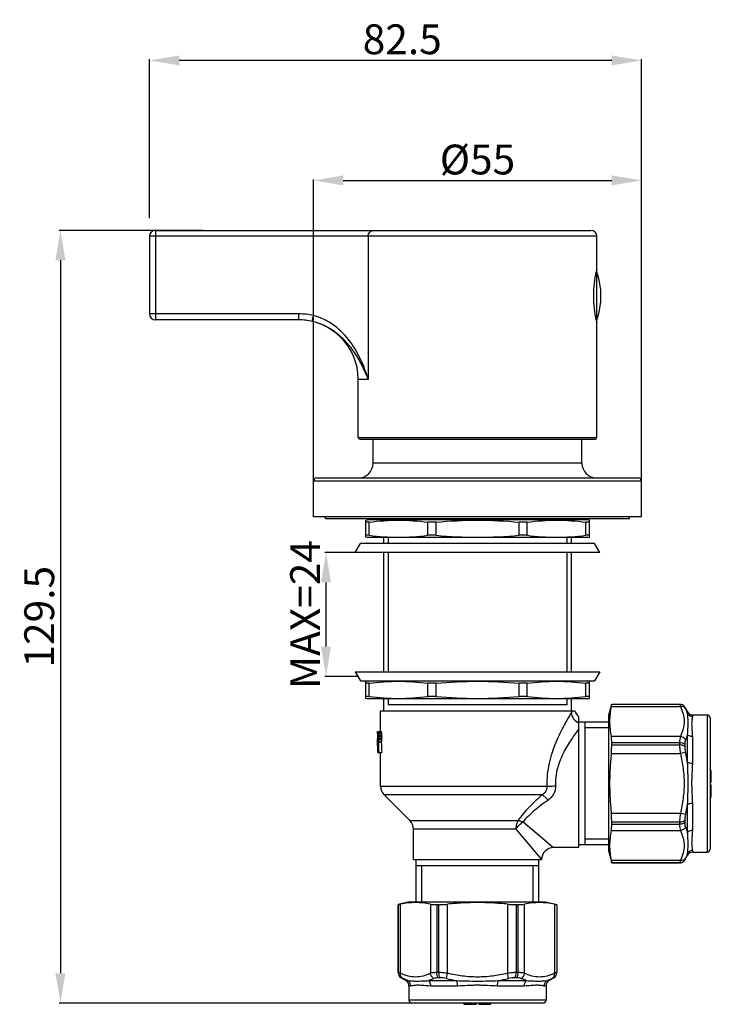
# Model space of a CAD drawing. Extents: x 2594 to 2928, y 476 to 641.
# Drawn here: x 2594 to 2710, y 476 to 641 of the extents above; entities that cross this region are included whole.
import ezdxf

# ---------------------------------------------------------------- set-up
doc = ezdxf.new("R2010")
doc.units = 0
doc.header["$LTSCALE"] = 65.34
doc.header["$PDMODE"] = 3
doc.header["$PDSIZE"] = 8
doc.layers.get('0').update_dxf_attribs({"linetype": 'CONTINUOUS'})
doc.layers.get('Defpoints').update_dxf_attribs({"linetype": 'CONTINUOUS'})
for name, color, linetype in [('02___PRT_ALL_AXES', 7, 'CONTINUOUS'), ('03___PRT_ALL_CURVES', 7, 'CONTINUOUS'), ('AXIS', 7, 'CONTINUOUS')]:
    doc.layers.add(name, color=color, linetype=linetype)
doc.dimstyles.new('UserStyle1', dxfattribs={"dimtxt": 5, "dimasz": 5, "dimexe": 0.18, "dimexo": 0.0625, "dimgap": 1, "dimtad": 1, "dimdsep": 46, "dimtxsty": 'Standard', "dimcen": 0, "dimdle": 6, "dimadec": 0, "dimazin": 0, "dimtfac": 1, "dimtofl": 0, "dimtmove": 0, "dimatfit": 3, "dimfxl": 1, "dimtolj": 1, "dimtzin": 0, "dimarcsym": 0})

# ---------------------------------------------------------------- blocks, each defined once
blk = doc.blocks.new('*D1')
at = {"color": 0, "lineweight": -2, "transparency": 16777216}
for p, q in [((2615.41, 607.64), (2615.41, 634.24)), ((2692.91, 634.06), (2620.41, 634.06)), ((2697.91, 566.64), (2697.91, 634.24))]:
    blk.add_line(p, q, dxfattribs=at)
at = {"color": 0, "transparency": 16777216}
for points in [[(2620.41, 634.89), (2620.41, 633.23), (2615.41, 634.06)], [(2692.91, 634.89), (2692.91, 633.23), (2697.91, 634.06)]]:
    blk.add_solid(points, dxfattribs=at)
at = {"layer": 'Defpoints', "color": 0, "transparency": 16777216}
for p in [(2615.41, 634.06), (2615.41, 607.58), (2697.91, 566.58)]:
    blk.add_point(p, dxfattribs=at)
at = {"color": 0, "transparency": 16777216, "insert": (2657.79, 637.6), "char_height": 5, "attachment_point": 5}
blk.add_mtext('\\A1;82.5', dxfattribs=at)
blk = doc.blocks.new('*D192')
at = {"color": 0, "lineweight": -2, "transparency": 16777216}
for p, q in [((2624.39, 605.58), (2600.3, 605.58)), ((2600.48, 600.58), (2600.48, 481.08)), ((2660.21, 476.08), (2600.3, 476.08))]:
    blk.add_line(p, q, dxfattribs=at)
at = {"color": 0, "transparency": 16777216}
for points in [[(2599.64, 600.58), (2601.31, 600.58), (2600.48, 605.58)], [(2599.64, 481.08), (2601.31, 481.08), (2600.48, 476.08)]]:
    blk.add_solid(points, dxfattribs=at)
at = {"layer": 'Defpoints', "color": 0, "transparency": 16777216}
for p in [(2624.45, 605.58), (2600.48, 476.08), (2660.27, 476.08)]:
    blk.add_point(p, dxfattribs=at)
at = {"color": 0, "transparency": 16777216, "insert": (2596.93, 540.83), "char_height": 5, "attachment_point": 5, "rotation": 90}
blk.add_mtext('\\A1;129.5', dxfattribs=at)
blk = doc.blocks.new('*D193')
at = {"color": 0, "lineweight": -2, "transparency": 16777216}
for p, q in [((2649.85, 551.58), (2644.83, 551.58)), ((2645.01, 546.58), (2645.01, 535.83)), ((2650.29, 530.83), (2644.83, 530.83))]:
    blk.add_line(p, q, dxfattribs=at)
at = {"color": 0, "transparency": 16777216}
for points in [[(2644.18, 546.58), (2645.84, 546.58), (2645.01, 551.58)], [(2644.18, 535.83), (2645.84, 535.83), (2645.01, 530.83)]]:
    blk.add_solid(points, dxfattribs=at)
at = {"layer": 'Defpoints', "color": 0, "transparency": 16777216}
for p in [(2649.91, 551.58), (2645.01, 530.83), (2650.35, 530.83)]:
    blk.add_point(p, dxfattribs=at)
at = {"color": 0, "transparency": 16777216, "insert": (2641.51, 541.2), "char_height": 5, "attachment_point": 5, "rotation": 90}
blk.add_mtext('\\A1;MAX=24', dxfattribs=at)
blk = doc.blocks.new('*D194')
at = {"color": 0, "lineweight": -2, "transparency": 16777216}
for p, q in [((2642.91, 560.64), (2642.91, 614.13)), ((2647.91, 613.95), (2692.91, 613.95)), ((2697.91, 560.64), (2697.91, 614.13))]:
    blk.add_line(p, q, dxfattribs=at)
at = {"color": 0, "transparency": 16777216}
for points in [[(2647.91, 614.79), (2647.91, 613.12), (2642.91, 613.95)], [(2692.91, 614.79), (2692.91, 613.12), (2697.91, 613.95)]]:
    blk.add_solid(points, dxfattribs=at)
at = {"layer": 'Defpoints', "color": 0, "transparency": 16777216}
for p in [(2697.91, 613.95), (2642.91, 560.58), (2697.91, 560.58)]:
    blk.add_point(p, dxfattribs=at)
at = {"color": 0, "transparency": 16777216, "insert": (2670.41, 617.45), "char_height": 5, "attachment_point": 5}
blk.add_mtext('\\A1;{\\fSimSun|b0|i0|c134|p2;%%C55}', dxfattribs=at)

msp = doc.modelspace()

# ---------------------------------------------------------------- linework, layer by layer
at = {"color": 9, "linetype": 'Continuous'}
for p, q in [((2616.415, 605.58), (2616.415, 590.58)), ((2642.919, 591.295), (2642.919, 605.58)), ((2690.415, 604.58), (2615.415, 604.58)), ((2652.085, 604.58), (2652.085, 580.58)), ((2690.343, 598.749), (2690.343, 590.41)), ((2640.432, 591.58), (2615.415, 591.58)), ((2640.432, 590.58), (2640.432, 591.58)), ((2642.694, 590.321), (2642.919, 591.295)), ((2652.085, 580.579), (2650.415, 580.58)), ((2650.415, 570.88), (2690.415, 570.88)), ((2687.915, 566.58), (2652.915, 566.58)), ((2642.915, 563.58), (2697.915, 563.58)), ((2692.835, 525.776), (2704.421, 525.776)), ((2692.915, 526.178), (2704.298, 526.178)), ((2704.298, 526.178), (2704.298, 526.18)), ((2705.164, 525.678), (2705.164, 525.68)), ((2705.626, 524.88), (2705.626, 524.57)), ((2706.492, 524.083), (2706.492, 524.38)), ((2708.915, 524.38), (2708.915, 501.38)), ((2704.421, 520.767), (2692.835, 520.767)), ((2705.626, 516.379), (2705.626, 521.07)), ((2706.492, 516.234), (2706.492, 520.729)), ((2704.298, 519.71), (2692.915, 519.71)), ((2692.915, 519.347), (2704.298, 519.347)), ((2704.298, 519.71), (2704.298, 519.347)), ((2705.164, 519.453), (2705.164, 519.104)), ((2692.835, 517.889), (2704.421, 517.888)), ((2705.287, 518.096), (2704.421, 517.889)), ((2682.049, 512.408), (2654.165, 512.408)), ((2681.267, 510.994), (2654.751, 510.994)), ((2705.626, 504.689), (2705.626, 509.38)), ((2706.492, 505.03), (2706.492, 509.525)), ((2659.079, 506.665), (2677.197, 506.665)), ((2704.421, 507.871), (2692.835, 507.871)), ((2705.287, 507.663), (2704.421, 507.871)), ((2705.164, 506.655), (2705.164, 506.306)), ((2676.847, 505.251), (2659.665, 505.251)), ((2676.847, 505.251), (2681.165, 500.13)), ((2678.043, 506.448), (2683.165, 502.13)), ((2692.835, 504.992), (2704.421, 504.992)), ((2704.298, 506.412), (2692.915, 506.412)), ((2692.915, 506.049), (2704.298, 506.049)), ((2704.298, 506.412), (2704.298, 506.049)), ((2706.492, 501.38), (2706.492, 501.676)), ((2704.421, 499.983), (2692.835, 499.983)), ((2705.164, 500.08), (2705.164, 500.081)), ((2705.626, 501.189), (2705.626, 500.88)), ((2704.298, 499.581), (2692.915, 499.581)), ((2704.298, 499.58), (2704.298, 499.581)), ((2657.117, 481.196), (2657.117, 492.58)), ((2657.518, 481.073), (2657.518, 492.659)), ((2662.527, 492.659), (2662.527, 481.073)), ((2663.584, 492.58), (2663.584, 481.196)), ((2663.947, 481.196), (2663.947, 492.58)), ((2665.406, 481.073), (2665.406, 492.659)), ((2675.424, 492.659), (2675.424, 481.073)), ((2676.883, 492.58), (2676.883, 481.196)), ((2677.245, 481.196), (2677.245, 492.58)), ((2678.303, 481.073), (2678.303, 492.659)), ((2683.312, 492.659), (2683.312, 481.073)), ((2683.713, 492.58), (2683.713, 481.196)), ((2657.115, 481.196), (2657.117, 481.196)), ((2657.615, 480.33), (2657.616, 480.33)), ((2663.947, 481.196), (2663.584, 481.196)), ((2664.19, 480.33), (2663.841, 480.33)), ((2665.199, 480.207), (2665.406, 481.073)), ((2675.631, 480.207), (2675.424, 481.073)), ((2676.989, 480.33), (2676.64, 480.33)), ((2677.245, 481.196), (2676.883, 481.196)), ((2683.213, 480.33), (2683.215, 480.33)), ((2683.713, 481.196), (2683.715, 481.196)), ((2658.724, 479.868), (2658.415, 479.868)), ((2658.915, 479.002), (2659.212, 479.002)), ((2662.224, 479.868), (2666.915, 479.868)), ((2662.566, 479.002), (2667.061, 479.002)), ((2673.769, 479.002), (2678.264, 479.002)), ((2673.915, 479.868), (2678.605, 479.868)), ((2681.618, 479.002), (2681.915, 479.002)), ((2682.415, 479.868), (2682.105, 479.868)), ((2681.915, 476.58), (2658.915, 476.58))]:
    msp.add_line(p, q, dxfattribs=at)
at = {"color": 7, "linetype": 'Continuous'}
for p, q in [((2616.415, 605.58), (2689.415, 605.58)), ((2615.415, 604.58), (2615.415, 591.58)), ((2690.415, 599.08), (2690.415, 604.58)), ((2640.431, 590.58), (2616.415, 590.58)), ((2690.415, 570.88), (2690.415, 590.08)), ((2650.415, 570.88), (2650.415, 580.58)), ((2650.715, 570.58), (2690.115, 570.58)), ((2652.915, 566.58), (2652.915, 570.58)), ((2687.915, 566.58), (2687.915, 570.58)), ((2642.915, 557.58), (2642.915, 563.58)), ((2643.415, 564.08), (2697.415, 564.08)), ((2697.915, 557.58), (2697.915, 563.58)), ((2651.665, 557.015), (2651.908, 557.08)), ((2651.665, 554.145), (2651.665, 557.015)), ((2652.235, 556.68), (2651.665, 556.68)), ((2652.235, 554.48), (2652.235, 556.68)), ((2654.665, 557.28), (2654.665, 557.08)), ((2662.078, 554.48), (2662.078, 556.68)), ((2663.455, 556.68), (2662.078, 556.68)), ((2663.455, 554.48), (2663.455, 556.68)), ((2677.375, 554.48), (2677.375, 556.68)), ((2678.752, 556.68), (2677.375, 556.68)), ((2678.752, 554.48), (2678.752, 556.68)), ((2686.165, 557.08), (2686.165, 557.28)), ((2688.594, 554.48), (2688.594, 556.68)), ((2689.165, 556.68), (2688.594, 556.68)), ((2689.165, 557.015), (2688.922, 557.08)), ((2689.165, 554.145), (2689.165, 557.015)), ((2652.235, 554.48), (2651.665, 554.48)), ((2663.455, 554.48), (2662.078, 554.48)), ((2678.752, 554.48), (2677.375, 554.48)), ((2689.165, 554.48), (2688.594, 554.48)), ((2651.908, 554.08), (2651.665, 554.145)), ((2654.665, 554.08), (2654.665, 553.08)), ((2686.165, 553.08), (2686.165, 554.08)), ((2688.922, 554.08), (2689.165, 554.145)), ((2654.665, 551.58), (2654.665, 531.58)), ((2686.165, 531.58), (2686.165, 551.58)), ((2651.665, 530.015), (2651.908, 530.08)), ((2651.665, 527.145), (2651.665, 530.015)), ((2652.235, 529.68), (2651.665, 529.68)), ((2652.235, 527.48), (2652.235, 529.68)), ((2662.078, 527.48), (2662.078, 529.68)), ((2663.455, 529.68), (2662.078, 529.68)), ((2663.455, 527.48), (2663.455, 529.68)), ((2677.375, 527.48), (2677.375, 529.68)), ((2678.752, 529.68), (2677.375, 529.68)), ((2678.752, 527.48), (2678.752, 529.68)), ((2688.594, 527.48), (2688.594, 529.68)), ((2689.165, 529.68), (2688.594, 529.68)), ((2689.165, 530.015), (2688.922, 530.08)), ((2689.165, 527.145), (2689.165, 530.015)), ((2652.235, 527.48), (2651.665, 527.48)), ((2651.908, 527.08), (2651.665, 527.145)), ((2654.665, 527.08), (2654.665, 525.08)), ((2663.455, 527.48), (2662.078, 527.48)), ((2678.752, 527.48), (2677.375, 527.48)), ((2686.165, 525.08), (2686.165, 527.08)), ((2689.165, 527.48), (2688.594, 527.48)), ((2688.922, 527.08), (2689.165, 527.145)), ((2654.165, 525.08), (2686.742, 525.08)), ((2685.415, 526.08), (2655.415, 526.08)), ((2692.915, 526.178), (2692.915, 526.18)), ((2687.415, 502.13), (2687.415, 524.068)), ((2692.415, 523.18), (2687.415, 523.18)), ((2688.415, 523.18), (2688.415, 502.58)), ((2706.492, 524.38), (2708.915, 524.38)), ((2709.415, 523.88), (2709.415, 501.88)), ((2653.667, 521.207), (2653.667, 521.58)), ((2653.667, 521.58), (2654.252, 521.58)), ((2654.285, 521.505), (2653.781, 521.505)), ((2653.667, 520.908), (2653.666, 520.76)), ((2653.666, 520.76), (2653.666, 520.388)), ((2653.666, 519.271), (2653.666, 520.388)), ((2653.667, 519.643), (2653.667, 520.09)), ((2653.677, 520.09), (2653.677, 521.207)), ((2653.677, 521.207), (2653.756, 521.207)), ((2653.677, 520.09), (2653.756, 520.09)), ((2653.779, 521.083), (2653.775, 521.133)), ((2654.285, 519.792), (2653.781, 519.792)), ((2653.781, 519.792), (2653.787, 519.645)), ((2653.784, 520.264), (2653.788, 520.314)), ((2653.795, 520.76), (2653.788, 520.984)), ((2653.788, 520.314), (2653.795, 520.537)), ((2653.795, 520.537), (2653.795, 520.76)), ((2654.315, 521.282), (2653.81, 521.282)), ((2653.81, 521.282), (2653.818, 521.182)), ((2654.315, 519.941), (2653.81, 519.941)), ((2653.818, 521.182), (2653.826, 521.083)), ((2653.826, 521.083), (2653.834, 520.984)), ((2653.834, 520.239), (2653.826, 520.14)), ((2654.339, 520.984), (2653.834, 520.984)), ((2653.834, 520.984), (2653.842, 520.76)), ((2653.842, 520.463), (2653.834, 520.239)), ((2654.339, 520.239), (2653.834, 520.239)), ((2653.842, 520.463), (2653.842, 520.76)), ((2654.348, 520.76), (2653.842, 520.76)), ((2654.348, 520.463), (2653.842, 520.463)), ((2654.339, 520.984), (2654.348, 520.76)), ((2654.348, 520.463), (2654.339, 520.239)), ((2654.348, 520.463), (2654.348, 520.76)), ((2653.666, 519.271), (2653.666, 518.899)), ((2653.666, 518.899), (2653.667, 518.751)), ((2653.677, 518.08), (2653.677, 519.643)), ((2653.677, 519.643), (2653.744, 519.643)), ((2692.915, 519.347), (2692.915, 519.71)), ((2653.677, 518.08), (2654.357, 518.08)), ((2709.415, 515.059), (2709.615, 515.059)), ((2709.415, 515.007), (2709.615, 515.007)), ((2709.415, 514.955), (2709.615, 514.955)), ((2709.615, 513.08), (2709.615, 515.059)), ((2709.415, 514.798), (2709.615, 514.798)), ((2709.415, 514.59), (2709.615, 514.59)), ((2709.415, 514.33), (2709.615, 514.33)), ((2709.415, 513.08), (2709.615, 513.08)), ((2709.415, 512.663), (2709.615, 512.663)), ((2709.415, 512.611), (2709.615, 512.611)), ((2709.415, 512.507), (2709.615, 512.507)), ((2709.415, 512.298), (2709.615, 512.298)), ((2709.415, 512.09), (2709.615, 512.09)), ((2709.415, 511.83), (2709.615, 511.83)), ((2709.615, 510.58), (2709.615, 512.663)), ((2709.415, 510.58), (2709.615, 510.58)), ((2659.665, 500.08), (2659.665, 505.251)), ((2692.915, 506.049), (2692.915, 506.412)), ((2692.415, 502.58), (2687.415, 502.58)), ((2660.115, 493.08), (2660.115, 500.08)), ((2680.715, 493.08), (2680.715, 500.08)), ((2681.165, 500.08), (2681.165, 500.13)), ((2706.492, 501.38), (2708.915, 501.38)), ((2680.715, 499.08), (2660.115, 499.08)), ((2692.915, 499.58), (2692.915, 499.581)), ((2657.115, 492.58), (2657.117, 492.58)), ((2663.584, 492.58), (2663.947, 492.58)), ((2676.883, 492.58), (2677.245, 492.58)), ((2683.713, 492.58), (2683.715, 492.58)), ((2658.915, 479.002), (2658.915, 476.58)), ((2681.915, 479.002), (2681.915, 476.58)), ((2681.415, 476.08), (2659.415, 476.08)), ((2668.115, 476.08), (2668.115, 475.88)), ((2668.115, 475.88), (2670.198, 475.88)), ((2669.365, 476.08), (2669.365, 475.88)), ((2669.625, 476.08), (2669.625, 475.88)), ((2669.834, 476.08), (2669.834, 475.88)), ((2670.042, 476.08), (2670.042, 475.88)), ((2670.146, 476.08), (2670.146, 475.88)), ((2670.198, 476.08), (2670.198, 475.88)), ((2670.615, 476.08), (2670.615, 475.88)), ((2670.615, 475.88), (2672.594, 475.88)), ((2671.865, 476.08), (2671.865, 475.88)), ((2672.125, 476.08), (2672.125, 475.88)), ((2672.334, 476.08), (2672.334, 475.88)), ((2672.49, 476.08), (2672.49, 475.88)), ((2672.542, 476.08), (2672.542, 475.88)), ((2672.594, 476.08), (2672.594, 475.88))]:
    msp.add_line(p, q, dxfattribs=at)
at = {"color": 2, "linetype": 'Continuous'}
for p, q in [((2655.415, 557.28), (2655.415, 557.08)), ((2685.415, 557.28), (2685.415, 557.08)), ((2655.415, 554.08), (2655.415, 553.08)), ((2685.415, 554.08), (2685.415, 553.08)), ((2655.415, 551.58), (2655.415, 531.58)), ((2685.415, 551.58), (2685.415, 531.58)), ((2655.415, 527.08), (2655.415, 526.08)), ((2685.415, 527.08), (2685.415, 526.08)), ((2692.415, 522.195), (2688.415, 522.195)), ((2692.415, 503.565), (2688.415, 503.565)), ((2661.1, 493.08), (2661.1, 499.08)), ((2679.73, 493.08), (2679.73, 499.08))]:
    msp.add_line(p, q, dxfattribs=at)
at = {"color": 7, "linetype": 'Continuous'}
for centre, radius, start, end in [((2616.415, 604.58), 1, 90, 180), ((2689.415, 604.58), 1, 0, 90), ((2679.415, 594.58), 11.7, 339.09258, 20.90765), ((2616.415, 591.58), 1, 180, 270), ((2640.428, 580.532), 10.048, 76.96763, 89.9785), ((2640.415, 580.58), 10, 0, 89.90501), ((2650.715, 570.88), 0.3, 180, 270), ((2690.115, 570.88), 0.3, 270, 0), ((2650.415, 566.58), 2.5, 270, 0), ((2690.415, 566.58), 2.5, 180, 270), ((2643.415, 563.58), 0.5, 90, 180), ((2697.415, 563.58), 0.5, 0, 90), ((2688.665, 525.63), 2, 195.96123, 231.3187), ((2704.298, 525.18), 1, 30, 90), ((2706.492, 525.38), 1, 210, 270), ((2708.915, 523.88), 0.5, 0, 90), ((2655.074, 522.099), 1.423, 201.43187, 204.69226), ((2669.668, 523.451), 16.006, 186.98425, 187.79067), ((2655.549, 522.104), 1.399, 202.03637, 205.36854), ((2669.692, 523.451), 15.529, 187.20006, 188.03166), ((2657.042, 522.007), 3.383, 193.67908, 194.98098), ((2657.042, 519.29), 3.383, 165.01902, 166.32092), ((2681.725, 517.672), 28.061, 174.69996, 174.90353), ((2681.748, 523.628), 28.085, 185.19829, 185.40173), ((2660.996, 518.466), 7.336, 168.40182, 169.58693), ((2703.546, 516.114), 49.882, 175.37067, 175.59947), ((2661.291, 518.465), 7.131, 168.04864, 169.26921), ((2830.413, 526.323), 176.249, 182.12339, 182.68067), ((2702.525, 525.108), 48.362, 184.53791, 184.89201), ((2702.525, 516.115), 48.362, 175.10799, 175.46209), ((2844.81, 525.156), 191.145, 181.6527, 182.12171), ((2835.669, 526.332), 182.005, 182.10569, 182.59892), ((2656.165, 512.408), 2, 180, 225), ((2657.665, 505.251), 2, 0, 45), ((2683.165, 500.13), 2, 89.99963, 180.00037), ((2708.915, 501.88), 0.5, 270, 0), ((2704.298, 500.58), 1, 270, 330), ((2706.492, 500.38), 1, 90, 150), ((2658.115, 481.196), 1, 180, 240), ((2682.715, 481.196), 1, 300, 0), ((2657.915, 479.002), 1, 0, 60), ((2682.915, 479.002), 1, 120, 180), ((2659.415, 476.58), 0.5, 180, 270), ((2681.415, 476.58), 0.5, 270, 0)]:
    msp.add_arc(centre, radius, start, end, dxfattribs=at)
at = {"color": 9, "linetype": 'Continuous'}
for centre, radius, start, end in [((2640.427, 580.53), 11.05, 76.96614, 89.9781), ((2745.202, 489.351), 68.869, 148.74889, 149.07877), ((2704.298, 525.178), 1, 30.00485, 90.0013), ((2679.761, 512.166), 26.206, 9.25328, 13.07876), ((2679.761, 513.594), 26.206, 346.92126, 350.74672), ((2704.298, 500.581), 1, 269.9987, 329.99515), ((2658.117, 481.196), 1, 179.9987, 239.99515), ((2671.129, 505.733), 26.206, 256.92126, 260.74672), ((2669.701, 505.733), 26.206, 279.25328, 283.07876), ((2682.713, 481.196), 1, 300.00485, 0.0013)]:
    msp.add_arc(centre, radius, start, end, dxfattribs=at)
for points, knots in [([(2652.085, 604.58), (2652.085, 604.709), (2652.131, 604.968), (2652.332, 605.3), (2652.636, 605.526), (2652.881, 605.58), (2653.001, 605.58)], [0, 0, 0, 0, 0.2600036, 0.5142147, 0.7601089, 1, 1, 1, 1]), ([(2652.085, 580.58), (2651.764, 581.686), (2650.949, 583.896), (2649.156, 587.028), (2646.997, 589.305), (2644.81, 590.665), (2643.565, 591.13), (2642.919, 591.295)], [0, 0, 0, 0, 0.2348352, 0.4778808, 0.7314856, 0.8641857, 1, 1, 1, 1]), ([(2652.085, 580.579), (2651.715, 581.583), (2650.816, 583.591), (2649.283, 585.935), (2647.694, 587.642), (2646.256, 588.806), (2644.58, 589.751), (2643.338, 590.171), (2642.694, 590.321)], [0, 0, 0, 0, 0.2277219, 0.4668614, 0.5923108, 0.7228969, 0.8592244, 1, 1, 1, 1]), ([(2686.122, 524.74), (2685.713, 524.058), (2684.79, 522.44), (2683.438, 519.663), (2682.491, 516.865), (2682.074, 514.369), (2682.028, 513.063), (2682.049, 512.408)], [0, 0, 0, 0, 0.1812074, 0.4244804, 0.7032748, 0.8505892, 1, 1, 1, 1]), ([(2686.122, 524.74), (2686.157, 524.38), (2686.455, 523.658), (2687.07, 523.188), (2687.415, 523.042)], [0, 0, 0, 0, 0.4914984, 1, 1, 1, 1]), ([(2704.298, 526.178), (2704.298, 526.175), (2704.302, 526.165), (2704.307, 526.144), (2704.317, 526.11), (2704.331, 526.065), (2704.348, 526.009), (2704.379, 525.911), (2704.404, 525.832), (2704.421, 525.776)], [0, 0, 0, 0, 0.0221667, 0.0746389, 0.1571779, 0.2693433, 0.4105309, 0.5799868, 1, 1, 1, 1]), ([(2705.287, 525.408), (2705.247, 525.474), (2705.141, 525.596), (2704.856, 525.767), (2704.591, 525.797), (2704.421, 525.776)], [0, 0, 0, 0, 0.2361947, 0.4807898, 1, 1, 1, 1]), ([(2704.421, 525.776), (2704.612, 525.378), (2704.928, 524.565), (2705.108, 523.272), (2704.928, 521.979), (2704.612, 521.166), (2704.421, 520.767)], [0, 0, 0, 0, 0.2552076, 0.5000035, 0.7448003, 1, 1, 1, 1]), ([(2705.164, 525.678), (2705.164, 525.676), (2705.168, 525.669), (2705.173, 525.655), (2705.183, 525.632), (2705.197, 525.602), (2705.214, 525.564), (2705.245, 525.498), (2705.27, 525.446), (2705.287, 525.408)], [0, 0, 0, 0, 0.0219327, 0.0743403, 0.1569855, 0.2693673, 0.410793, 0.5804027, 1, 1, 1, 1]), ([(2705.287, 525.408), (2705.32, 525.339), (2705.446, 525.065), (2705.556, 524.784), (2705.626, 524.57)], [0, 0, 0, 0, 0.2530003, 1, 1, 1, 1]), ([(2705.626, 521.07), (2705.67, 521.418), (2705.71, 522.081), (2705.71, 522.885), (2705.71, 523.471), (2705.703, 523.976), (2705.676, 524.343), (2705.626, 524.57)], [0, 0, 0, 0, 0.3000277, 0.5668992, 0.6881121, 0.8008863, 1, 1, 1, 1]), ([(2706.492, 524.083), (2706.32, 524.083), (2705.971, 524.172), (2705.713, 524.423), (2705.626, 524.57)], [0, 0, 0, 0, 0.5027969, 1, 1, 1, 1]), ([(2706.492, 520.729), (2706.492, 520.929), (2706.478, 521.314), (2706.432, 521.866), (2706.386, 522.368), (2706.366, 522.821), (2706.382, 523.219), (2706.425, 523.559), (2706.471, 523.839), (2706.492, 524.008), (2706.492, 524.083)], [0, 0, 0, 0, 0.178416, 0.3433267, 0.4936332, 0.6282141, 0.7466012, 0.8486711, 0.9335801, 1, 1, 1, 1]), ([(2687.415, 522.058), (2686.985, 521.492), (2686.071, 520.221), (2684.773, 518.066), (2683.886, 515.921), (2683.499, 513.998), (2683.459, 512.988), (2683.481, 512.482)], [0, 0, 0, 0, 0.2019609, 0.4445047, 0.7141413, 0.8560581, 1, 1, 1, 1]), ([(2704.421, 520.767), (2704.374, 520.619), (2704.313, 520.266), (2704.298, 519.91), (2704.298, 519.71)], [0, 0, 0, 0, 0.438046, 1, 1, 1, 1]), ([(2705.287, 520.192), (2705.204, 520.347), (2704.948, 520.617), (2704.601, 520.746), (2704.421, 520.767)], [0, 0, 0, 0, 0.4936374, 1, 1, 1, 1]), ([(2705.287, 520.192), (2705.242, 520.09), (2705.179, 519.844), (2705.164, 519.593), (2705.164, 519.453)], [0, 0, 0, 0, 0.443764, 1, 1, 1, 1]), ([(2705.626, 521.07), (2705.603, 520.996), (2705.503, 520.699), (2705.385, 520.407), (2705.287, 520.192)], [0, 0, 0, 0, 0.2465574, 1, 1, 1, 1]), ([(2706.492, 520.729), (2706.406, 520.729), (2706.093, 520.756), (2705.774, 520.896), (2705.626, 521.07)], [0, 0, 0, 0, 0.2748975, 1, 1, 1, 1]), ([(2705.164, 519.453), (2705.117, 519.496), (2704.999, 519.571), (2704.712, 519.68), (2704.467, 519.71), (2704.298, 519.71)], [0, 0, 0, 0, 0.2081853, 0.4505329, 1, 1, 1, 1]), ([(2704.298, 519.347), (2704.298, 519.111), (2704.322, 518.623), (2704.382, 518.138), (2704.421, 517.888)], [0, 0, 0, 0, 0.4834421, 1, 1, 1, 1]), ([(2705.164, 519.104), (2705.116, 519.145), (2704.998, 519.216), (2704.711, 519.319), (2704.466, 519.347), (2704.298, 519.347)], [0, 0, 0, 0, 0.2059784, 0.4479853, 1, 1, 1, 1]), ([(2705.164, 519.104), (2705.164, 518.94), (2705.188, 518.601), (2705.248, 518.266), (2705.287, 518.096)], [0, 0, 0, 0, 0.4834174, 1, 1, 1, 1]), ([(2704.421, 517.888), (2704.618, 517.069), (2704.935, 515.409), (2705.106, 512.88), (2704.935, 510.35), (2704.618, 508.691), (2704.421, 507.871)], [0, 0, 0, 0, 0.2500253, 0.5000003, 0.7499751, 1, 1, 1, 1]), ([(2705.626, 509.38), (2705.673, 509.96), (2705.711, 511.127), (2705.71, 512.88), (2705.711, 514.632), (2705.673, 515.8), (2705.626, 516.379)], [0, 0, 0, 0, 0.2492111, 0.5000005, 0.7507898, 1, 1, 1, 1]), ([(2706.492, 516.234), (2706.325, 516.234), (2706.086, 516.25), (2705.798, 516.311), (2705.677, 516.354), (2705.626, 516.379)], [0, 0, 0, 0, 0.5674857, 0.8076284, 1, 1, 1, 1]), ([(2706.492, 509.525), (2706.492, 510.079), (2706.444, 510.913), (2706.384, 512.03), (2706.365, 512.88), (2706.384, 513.729), (2706.444, 514.846), (2706.492, 515.68), (2706.492, 516.234)], [0, 0, 0, 0, 0.247234, 0.3732745, 0.5000013, 0.6267281, 0.7527682, 1, 1, 1, 1]), ([(2682.049, 512.408), (2682.058, 512.267), (2682.034, 511.981), (2681.823, 511.452), (2681.503, 511.145), (2681.267, 510.994)], [0, 0, 0, 0, 0.2504761, 0.5011406, 1, 1, 1, 1]), ([(2682.049, 512.408), (2682.151, 512.416), (2682.628, 512.447), (2683.105, 512.468), (2683.481, 512.482)], [0, 0, 0, 0, 0.2131588, 1, 1, 1, 1]), ([(2683.481, 512.482), (2683.491, 512.248), (2683.447, 511.776), (2683.195, 511.115), (2682.786, 510.543), (2682.435, 510.233), (2682.247, 510.097)], [0, 0, 0, 0, 0.2514834, 0.5016817, 0.7508791, 1, 1, 1, 1]), ([(2681.267, 510.994), (2680.501, 510.313), (2679.387, 509.279), (2678.043, 507.816), (2677.455, 507.055), (2677.197, 506.665)], [0, 0, 0, 0, 0.5166236, 0.7645627, 1, 1, 1, 1]), ([(2682.247, 510.097), (2681.472, 509.536), (2680.336, 508.68), (2678.941, 507.45), (2678.318, 506.792), (2678.043, 506.448)], [0, 0, 0, 0, 0.5145147, 0.763312, 1, 1, 1, 1]), ([(2681.267, 510.994), (2681.426, 510.889), (2681.764, 510.599), (2682.076, 510.283), (2682.247, 510.097)], [0, 0, 0, 0, 0.4295742, 1, 1, 1, 1]), ([(2706.492, 509.525), (2706.325, 509.525), (2706.086, 509.51), (2705.798, 509.448), (2705.677, 509.405), (2705.626, 509.38)], [0, 0, 0, 0, 0.5674857, 0.8076285, 1, 1, 1, 1]), ([(2677.197, 506.665), (2677.078, 506.465), (2676.902, 505.999), (2676.847, 505.508), (2676.847, 505.251)], [0, 0, 0, 0, 0.4755017, 1, 1, 1, 1]), ([(2677.197, 506.665), (2677.264, 506.661), (2677.555, 506.628), (2677.837, 506.537), (2678.043, 506.448)], [0, 0, 0, 0, 0.2292569, 1, 1, 1, 1]), ([(2704.421, 507.871), (2704.382, 507.622), (2704.322, 507.136), (2704.298, 506.648), (2704.298, 506.412)], [0, 0, 0, 0, 0.5165579, 1, 1, 1, 1]), ([(2705.164, 506.655), (2705.116, 506.614), (2704.998, 506.543), (2704.711, 506.44), (2704.466, 506.412), (2704.298, 506.412)], [0, 0, 0, 0, 0.2059784, 0.4479853, 1, 1, 1, 1]), ([(2705.287, 507.663), (2705.248, 507.493), (2705.188, 507.158), (2705.164, 506.819), (2705.164, 506.655)], [0, 0, 0, 0, 0.5165827, 1, 1, 1, 1]), ([(2676.847, 505.251), (2676.919, 505.37), (2677.09, 505.598), (2677.378, 505.917), (2677.697, 506.205), (2677.928, 506.37), (2678.043, 506.448)], [0, 0, 0, 0, 0.2453069, 0.5000572, 0.7548608, 1, 1, 1, 1]), ([(2705.164, 506.306), (2705.117, 506.264), (2704.999, 506.188), (2704.712, 506.079), (2704.467, 506.049), (2704.298, 506.049)], [0, 0, 0, 0, 0.2081853, 0.4505329, 1, 1, 1, 1]), ([(2704.298, 506.049), (2704.298, 505.849), (2704.313, 505.493), (2704.374, 505.14), (2704.421, 504.992)], [0, 0, 0, 0, 0.561954, 1, 1, 1, 1]), ([(2705.287, 505.567), (2705.204, 505.412), (2704.948, 505.142), (2704.601, 505.013), (2704.421, 504.992)], [0, 0, 0, 0, 0.4936373, 1, 1, 1, 1]), ([(2704.421, 504.992), (2704.612, 504.593), (2704.928, 503.78), (2705.108, 502.487), (2704.928, 501.195), (2704.612, 500.382), (2704.421, 499.983)], [0, 0, 0, 0, 0.2551985, 0.4999958, 0.744792, 1, 1, 1, 1]), ([(2705.164, 506.306), (2705.164, 506.166), (2705.179, 505.915), (2705.242, 505.669), (2705.287, 505.567)], [0, 0, 0, 0, 0.556236, 1, 1, 1, 1]), ([(2705.287, 505.567), (2705.32, 505.495), (2705.445, 505.207), (2705.555, 504.912), (2705.626, 504.689)], [0, 0, 0, 0, 0.2535501, 1, 1, 1, 1]), ([(2706.492, 505.03), (2706.406, 505.03), (2706.093, 505.004), (2705.774, 504.864), (2705.626, 504.689)], [0, 0, 0, 0, 0.2748976, 1, 1, 1, 1]), ([(2706.492, 501.676), (2706.492, 501.751), (2706.471, 501.92), (2706.425, 502.2), (2706.382, 502.54), (2706.366, 502.939), (2706.386, 503.391), (2706.432, 503.893), (2706.478, 504.445), (2706.492, 504.83), (2706.492, 505.03)], [0, 0, 0, 0, 0.0664195, 0.1513285, 0.2533989, 0.3717863, 0.5063671, 0.6566735, 0.8215841, 1, 1, 1, 1]), ([(2705.626, 501.189), (2705.676, 501.416), (2705.703, 501.783), (2705.71, 502.288), (2705.71, 502.874), (2705.71, 503.678), (2705.67, 504.341), (2705.626, 504.689)], [0, 0, 0, 0, 0.1991134, 0.3118883, 0.433101, 0.6999726, 1, 1, 1, 1]), ([(2706.492, 501.676), (2706.32, 501.676), (2705.971, 501.587), (2705.713, 501.336), (2705.626, 501.189)], [0, 0, 0, 0, 0.5027975, 1, 1, 1, 1]), ([(2704.421, 499.983), (2704.404, 499.927), (2704.379, 499.848), (2704.348, 499.75), (2704.331, 499.694), (2704.317, 499.649), (2704.307, 499.616), (2704.302, 499.594), (2704.298, 499.584), (2704.298, 499.581)], [0, 0, 0, 0, 0.4200132, 0.5894691, 0.7306567, 0.8428222, 0.9253611, 0.9778333, 1, 1, 1, 1]), ([(2705.287, 500.351), (2705.247, 500.285), (2705.141, 500.163), (2704.856, 499.992), (2704.591, 499.962), (2704.421, 499.983)], [0, 0, 0, 0, 0.2361947, 0.4807898, 1, 1, 1, 1]), ([(2705.287, 500.351), (2705.27, 500.314), (2705.245, 500.261), (2705.214, 500.195), (2705.197, 500.157), (2705.183, 500.127), (2705.173, 500.105), (2705.168, 500.09), (2705.164, 500.083), (2705.164, 500.081)], [0, 0, 0, 0, 0.4195973, 0.5892071, 0.7306327, 0.8430145, 0.9256597, 0.9780673, 1, 1, 1, 1]), ([(2705.626, 501.189), (2705.603, 501.118), (2705.503, 500.834), (2705.385, 500.556), (2705.287, 500.351)], [0, 0, 0, 0, 0.2472274, 1, 1, 1, 1]), ([(2657.518, 481.073), (2657.462, 481.091), (2657.383, 481.116), (2657.286, 481.146), (2657.229, 481.164), (2657.184, 481.177), (2657.151, 481.187), (2657.13, 481.193), (2657.12, 481.196), (2657.117, 481.196)], [0, 0, 0, 0, 0.4200132, 0.5894691, 0.7306567, 0.8428222, 0.9253611, 0.9778333, 1, 1, 1, 1]), ([(2657.886, 480.207), (2657.82, 480.248), (2657.699, 480.354), (2657.527, 480.639), (2657.498, 480.904), (2657.518, 481.073)], [0, 0, 0, 0, 0.2361947, 0.4807898, 1, 1, 1, 1]), ([(2662.527, 481.073), (2662.128, 480.882), (2661.315, 480.566), (2660.023, 480.387), (2658.73, 480.566), (2657.917, 480.882), (2657.518, 481.073)], [0, 0, 0, 0, 0.2551985, 0.4999958, 0.744792, 1, 1, 1, 1]), ([(2657.886, 480.207), (2657.849, 480.225), (2657.796, 480.25), (2657.731, 480.28), (2657.693, 480.298), (2657.662, 480.311), (2657.64, 480.321), (2657.625, 480.327), (2657.619, 480.33), (2657.616, 480.33)], [0, 0, 0, 0, 0.4195973, 0.5892071, 0.7306327, 0.8430145, 0.9256597, 0.9780673, 1, 1, 1, 1]), ([(2658.724, 479.868), (2658.654, 479.892), (2658.369, 479.991), (2658.091, 480.11), (2657.886, 480.207)], [0, 0, 0, 0, 0.2472274, 1, 1, 1, 1]), ([(2663.103, 480.207), (2663.03, 480.174), (2662.742, 480.049), (2662.448, 479.939), (2662.224, 479.868)], [0, 0, 0, 0, 0.2535501, 1, 1, 1, 1]), ([(2663.584, 481.196), (2663.385, 481.196), (2663.029, 481.181), (2662.676, 481.12), (2662.527, 481.073)], [0, 0, 0, 0, 0.561954, 1, 1, 1, 1]), ([(2663.103, 480.207), (2662.948, 480.29), (2662.677, 480.546), (2662.548, 480.894), (2662.527, 481.073)], [0, 0, 0, 0, 0.4936373, 1, 1, 1, 1]), ([(2663.841, 480.33), (2663.702, 480.33), (2663.451, 480.315), (2663.204, 480.253), (2663.103, 480.207)], [0, 0, 0, 0, 0.556236, 1, 1, 1, 1]), ([(2663.841, 480.33), (2663.799, 480.378), (2663.724, 480.495), (2663.614, 480.783), (2663.584, 481.028), (2663.584, 481.196)], [0, 0, 0, 0, 0.2081853, 0.4505329, 1, 1, 1, 1]), ([(2665.406, 481.073), (2665.157, 481.113), (2664.672, 481.173), (2664.183, 481.196), (2663.947, 481.196)], [0, 0, 0, 0, 0.5165579, 1, 1, 1, 1]), ([(2664.19, 480.33), (2664.15, 480.378), (2664.078, 480.496), (2663.975, 480.784), (2663.947, 481.028), (2663.947, 481.196)], [0, 0, 0, 0, 0.2059784, 0.4479853, 1, 1, 1, 1]), ([(2665.199, 480.207), (2665.028, 480.246), (2664.693, 480.306), (2664.354, 480.33), (2664.19, 480.33)], [0, 0, 0, 0, 0.5165827, 1, 1, 1, 1]), ([(2675.424, 481.073), (2674.604, 480.877), (2672.945, 480.56), (2670.415, 480.389), (2667.885, 480.56), (2666.226, 480.877), (2665.406, 481.073)], [0, 0, 0, 0, 0.2500253, 0.5000003, 0.7499751, 1, 1, 1, 1]), ([(2676.883, 481.196), (2676.647, 481.196), (2676.158, 481.173), (2675.673, 481.113), (2675.424, 481.073)], [0, 0, 0, 0, 0.4834421, 1, 1, 1, 1]), ([(2676.64, 480.33), (2676.476, 480.33), (2676.136, 480.306), (2675.802, 480.246), (2675.631, 480.207)], [0, 0, 0, 0, 0.4834174, 1, 1, 1, 1]), ([(2676.64, 480.33), (2676.68, 480.378), (2676.751, 480.496), (2676.855, 480.784), (2676.883, 481.028), (2676.883, 481.196)], [0, 0, 0, 0, 0.2059784, 0.4479853, 1, 1, 1, 1]), ([(2676.989, 480.33), (2677.031, 480.378), (2677.106, 480.495), (2677.215, 480.783), (2677.245, 481.028), (2677.245, 481.196)], [0, 0, 0, 0, 0.2081853, 0.4505329, 1, 1, 1, 1]), ([(2677.727, 480.207), (2677.626, 480.253), (2677.379, 480.315), (2677.128, 480.33), (2676.989, 480.33)], [0, 0, 0, 0, 0.443764, 1, 1, 1, 1]), ([(2678.303, 481.073), (2678.154, 481.12), (2677.801, 481.181), (2677.445, 481.196), (2677.245, 481.196)], [0, 0, 0, 0, 0.438046, 1, 1, 1, 1]), ([(2677.727, 480.207), (2677.882, 480.29), (2678.153, 480.546), (2678.281, 480.894), (2678.303, 481.073)], [0, 0, 0, 0, 0.4936374, 1, 1, 1, 1]), ([(2678.605, 479.868), (2678.532, 479.892), (2678.234, 479.992), (2677.943, 480.11), (2677.727, 480.207)], [0, 0, 0, 0, 0.2465574, 1, 1, 1, 1]), ([(2683.312, 481.073), (2682.913, 480.882), (2682.1, 480.566), (2680.807, 480.387), (2679.514, 480.566), (2678.701, 480.882), (2678.303, 481.073)], [0, 0, 0, 0, 0.2552076, 0.5000035, 0.7448003, 1, 1, 1, 1]), ([(2682.943, 480.207), (2682.874, 480.174), (2682.6, 480.049), (2682.319, 479.939), (2682.105, 479.868)], [0, 0, 0, 0, 0.2530003, 1, 1, 1, 1]), ([(2682.943, 480.207), (2683.009, 480.248), (2683.131, 480.354), (2683.303, 480.639), (2683.332, 480.904), (2683.312, 481.073)], [0, 0, 0, 0, 0.2361947, 0.4807898, 1, 1, 1, 1]), ([(2683.213, 480.33), (2683.211, 480.33), (2683.204, 480.327), (2683.19, 480.321), (2683.168, 480.311), (2683.137, 480.298), (2683.099, 480.28), (2683.034, 480.25), (2682.981, 480.225), (2682.943, 480.207)], [0, 0, 0, 0, 0.0219327, 0.0743403, 0.1569855, 0.2693673, 0.410793, 0.5804027, 1, 1, 1, 1]), ([(2683.713, 481.196), (2683.71, 481.196), (2683.7, 481.193), (2683.679, 481.187), (2683.646, 481.177), (2683.601, 481.164), (2683.544, 481.146), (2683.446, 481.116), (2683.368, 481.091), (2683.312, 481.073)], [0, 0, 0, 0, 0.0221667, 0.0746389, 0.1571779, 0.2693433, 0.4105309, 0.5799868, 1, 1, 1, 1]), ([(2658.724, 479.868), (2658.952, 479.818), (2659.318, 479.792), (2659.824, 479.784), (2660.409, 479.784), (2661.214, 479.784), (2661.876, 479.825), (2662.224, 479.868)], [0, 0, 0, 0, 0.1991134, 0.3118883, 0.433101, 0.6999726, 1, 1, 1, 1]), ([(2659.212, 479.002), (2659.212, 479.174), (2659.123, 479.523), (2658.871, 479.781), (2658.724, 479.868)], [0, 0, 0, 0, 0.5027975, 1, 1, 1, 1]), ([(2659.212, 479.002), (2659.286, 479.002), (2659.455, 479.023), (2659.735, 479.069), (2660.075, 479.113), (2660.474, 479.129), (2660.926, 479.108), (2661.429, 479.063), (2661.98, 479.016), (2662.366, 479.002), (2662.566, 479.002)], [0, 0, 0, 0, 0.0664195, 0.1513285, 0.2533989, 0.3717863, 0.5063671, 0.6566735, 0.8215841, 1, 1, 1, 1]), ([(2662.566, 479.002), (2662.566, 479.089), (2662.539, 479.401), (2662.399, 479.721), (2662.224, 479.868)], [0, 0, 0, 0, 0.2748976, 1, 1, 1, 1]), ([(2666.915, 479.868), (2667.495, 479.822), (2668.662, 479.783), (2670.415, 479.785), (2672.167, 479.783), (2673.335, 479.822), (2673.915, 479.868)], [0, 0, 0, 0, 0.2492111, 0.5000005, 0.7507898, 1, 1, 1, 1]), ([(2667.061, 479.002), (2667.061, 479.169), (2667.045, 479.408), (2666.983, 479.697), (2666.94, 479.818), (2666.915, 479.868)], [0, 0, 0, 0, 0.5674857, 0.8076285, 1, 1, 1, 1]), ([(2667.061, 479.002), (2667.614, 479.002), (2668.449, 479.051), (2669.566, 479.11), (2670.415, 479.129), (2671.264, 479.11), (2672.381, 479.051), (2673.216, 479.002), (2673.769, 479.002)], [0, 0, 0, 0, 0.247234, 0.3732745, 0.5000013, 0.6267281, 0.7527682, 1, 1, 1, 1]), ([(2673.769, 479.002), (2673.769, 479.169), (2673.785, 479.408), (2673.846, 479.697), (2673.889, 479.818), (2673.915, 479.868)], [0, 0, 0, 0, 0.5674857, 0.8076284, 1, 1, 1, 1]), ([(2678.264, 479.002), (2678.264, 479.089), (2678.291, 479.401), (2678.431, 479.721), (2678.605, 479.868)], [0, 0, 0, 0, 0.2748975, 1, 1, 1, 1]), ([(2678.264, 479.002), (2678.464, 479.002), (2678.849, 479.016), (2679.401, 479.063), (2679.904, 479.108), (2680.356, 479.129), (2680.754, 479.113), (2681.094, 479.069), (2681.375, 479.023), (2681.544, 479.002), (2681.618, 479.002)], [0, 0, 0, 0, 0.178416, 0.3433267, 0.4936332, 0.6282141, 0.7466012, 0.8486711, 0.9335801, 1, 1, 1, 1]), ([(2678.605, 479.868), (2678.953, 479.825), (2679.616, 479.784), (2680.42, 479.784), (2681.006, 479.784), (2681.512, 479.792), (2681.878, 479.818), (2682.105, 479.868)], [0, 0, 0, 0, 0.3000277, 0.5668992, 0.6881121, 0.8008863, 1, 1, 1, 1]), ([(2681.618, 479.002), (2681.618, 479.174), (2681.707, 479.523), (2681.959, 479.781), (2682.105, 479.868)], [0, 0, 0, 0, 0.5027969, 1, 1, 1, 1])]:
    msp.add_open_spline(points, degree=3, knots=knots, dxfattribs=at)
at = {"color": 7, "linetype": 'Continuous'}
for points in [[(2652.235, 556.68), (2653.865, 556.895), (2657.157, 557.134), (2660.448, 556.895), (2662.078, 556.68)], [(2663.455, 556.68), (2665.768, 556.895), (2670.415, 557.134), (2675.062, 556.895), (2677.375, 556.68)], [(2678.752, 556.68), (2680.382, 556.895), (2683.673, 557.134), (2686.964, 556.895), (2688.594, 556.68)], [(2652.235, 554.48), (2653.865, 554.265), (2657.157, 554.025), (2660.448, 554.265), (2662.078, 554.48)], [(2663.455, 554.48), (2665.768, 554.264), (2670.415, 554.025), (2675.062, 554.264), (2677.375, 554.48)], [(2678.752, 554.48), (2680.382, 554.265), (2683.673, 554.025), (2686.964, 554.265), (2688.594, 554.48)], [(2652.235, 529.68), (2653.865, 529.895), (2657.157, 530.134), (2660.448, 529.895), (2662.078, 529.68)], [(2663.455, 529.68), (2665.768, 529.895), (2670.415, 530.134), (2675.062, 529.895), (2677.375, 529.68)], [(2678.752, 529.68), (2680.382, 529.895), (2683.673, 530.134), (2686.964, 529.895), (2688.594, 529.68)], [(2652.235, 527.48), (2653.865, 527.265), (2657.157, 527.025), (2660.448, 527.265), (2662.078, 527.48)], [(2663.455, 527.48), (2665.768, 527.264), (2670.415, 527.025), (2675.062, 527.264), (2677.375, 527.48)], [(2678.752, 527.48), (2680.382, 527.265), (2683.673, 527.025), (2686.964, 527.265), (2688.594, 527.48)]]:
    msp.add_open_spline(points, degree=3, dxfattribs=at)
for points, knots in [([(2692.835, 525.776), (2692.75, 525.363), (2692.614, 524.532), (2692.543, 523.272), (2692.614, 522.012), (2692.75, 521.181), (2692.835, 520.767)], [0, 0, 0, 0, 0.2510323, 0.5, 0.7489677, 1, 1, 1, 1]), ([(2692.835, 525.776), (2692.847, 525.833), (2692.867, 525.93), (2692.89, 526.043), (2692.903, 526.111), (2692.909, 526.144), (2692.913, 526.165), (2692.915, 526.175), (2692.915, 526.178)], [0, 0, 0, 0, 0.4205105, 0.7308648, 0.8427779, 0.9251479, 0.9776289, 1, 1, 1, 1]), ([(2692.915, 519.71), (2692.915, 519.909), (2692.905, 520.263), (2692.867, 520.616), (2692.835, 520.767)], [0, 0, 0, 0, 0.5636225, 1, 1, 1, 1]), ([(2692.835, 517.889), (2692.848, 518.015), (2692.892, 518.5), (2692.915, 518.987), (2692.915, 519.347)], [0, 0, 0, 0, 0.2603697, 1, 1, 1, 1]), ([(2692.835, 517.889), (2692.75, 517.057), (2692.614, 515.389), (2692.543, 512.88), (2692.614, 510.37), (2692.75, 508.702), (2692.835, 507.871)], [0, 0, 0, 0, 0.2500026, 0.5, 0.7499974, 1, 1, 1, 1]), ([(2692.915, 506.412), (2692.915, 506.526), (2692.907, 507.014), (2692.874, 507.5), (2692.835, 507.871)], [0, 0, 0, 0, 0.2355664, 1, 1, 1, 1]), ([(2692.835, 504.992), (2692.75, 504.578), (2692.614, 503.747), (2692.543, 502.487), (2692.614, 501.227), (2692.75, 500.396), (2692.835, 499.983)], [0, 0, 0, 0, 0.2510323, 0.5, 0.7489677, 1, 1, 1, 1]), ([(2692.835, 504.992), (2692.867, 505.143), (2692.905, 505.496), (2692.915, 505.85), (2692.915, 506.049)], [0, 0, 0, 0, 0.4363775, 1, 1, 1, 1]), ([(2692.915, 499.581), (2692.915, 499.584), (2692.913, 499.594), (2692.909, 499.615), (2692.903, 499.649), (2692.89, 499.716), (2692.867, 499.829), (2692.847, 499.927), (2692.835, 499.983)], [0, 0, 0, 0, 0.0223711, 0.0748521, 0.1572221, 0.2691352, 0.5794895, 1, 1, 1, 1]), ([(2657.117, 492.58), (2657.12, 492.58), (2657.13, 492.582), (2657.151, 492.585), (2657.184, 492.592), (2657.251, 492.605), (2657.364, 492.627), (2657.462, 492.647), (2657.518, 492.659)], [0, 0, 0, 0, 0.0223711, 0.0748521, 0.1572221, 0.2691352, 0.5794895, 1, 1, 1, 1]), ([(2662.527, 492.659), (2662.114, 492.744), (2661.282, 492.88), (2660.023, 492.952), (2658.763, 492.88), (2657.931, 492.744), (2657.518, 492.659)], [0, 0, 0, 0, 0.2510323, 0.5, 0.7489677, 1, 1, 1, 1]), ([(2662.527, 492.659), (2662.678, 492.628), (2663.031, 492.589), (2663.385, 492.58), (2663.584, 492.58)], [0, 0, 0, 0, 0.4363775, 1, 1, 1, 1]), ([(2663.947, 492.58), (2664.062, 492.58), (2664.549, 492.587), (2665.035, 492.621), (2665.406, 492.659)], [0, 0, 0, 0, 0.2355664, 1, 1, 1, 1]), ([(2675.424, 492.659), (2674.592, 492.745), (2672.924, 492.88), (2670.415, 492.952), (2667.906, 492.88), (2666.238, 492.745), (2665.406, 492.659)], [0, 0, 0, 0, 0.2500026, 0.5, 0.7499974, 1, 1, 1, 1]), ([(2675.424, 492.659), (2675.55, 492.646), (2676.035, 492.602), (2676.522, 492.58), (2676.883, 492.58)], [0, 0, 0, 0, 0.2603697, 1, 1, 1, 1]), ([(2677.245, 492.58), (2677.445, 492.58), (2677.799, 492.589), (2678.151, 492.628), (2678.303, 492.659)], [0, 0, 0, 0, 0.5636225, 1, 1, 1, 1]), ([(2683.312, 492.659), (2682.898, 492.744), (2682.067, 492.88), (2680.807, 492.952), (2679.547, 492.88), (2678.716, 492.744), (2678.303, 492.659)], [0, 0, 0, 0, 0.2510323, 0.5, 0.7489677, 1, 1, 1, 1]), ([(2683.312, 492.659), (2683.368, 492.647), (2683.466, 492.627), (2683.578, 492.605), (2683.646, 492.592), (2683.679, 492.585), (2683.7, 492.582), (2683.71, 492.58), (2683.713, 492.58)], [0, 0, 0, 0, 0.4205105, 0.7308648, 0.8427779, 0.9251479, 0.9776289, 1, 1, 1, 1])]:
    msp.add_open_spline(points, degree=3, knots=knots, dxfattribs=at)
at = {"layer": '02___PRT_ALL_AXES', "color": 7, "linetype": 'Continuous'}
for p, q in [((2690.341, 598.739), (2690.346, 598.763)), ((2690.346, 590.395), (2690.34, 590.425)), ((2688.922, 557.08), (2651.908, 557.08)), ((2649.915, 551.58), (2650.781, 553.08)), ((2690.049, 553.08), (2650.781, 553.08)), ((2688.922, 554.08), (2651.908, 554.08)), ((2690.915, 551.58), (2690.049, 553.08)), ((2690.915, 551.58), (2649.915, 551.58)), ((2649.915, 531.58), (2650.781, 530.08)), ((2649.915, 531.58), (2690.915, 531.58)), ((2690.915, 531.58), (2690.049, 530.08)), ((2650.781, 530.08), (2690.049, 530.08)), ((2688.922, 527.08), (2651.908, 527.08)), ((2654.165, 521.58), (2654.165, 525.08)), ((2692.415, 524.314), (2692.915, 526.18)), ((2692.915, 526.18), (2704.298, 526.18)), ((2705.164, 525.68), (2705.626, 524.88)), ((2692.415, 501.446), (2692.415, 524.314)), ((2654.165, 512.408), (2654.165, 518.08)), ((2659.079, 506.665), (2654.751, 510.994)), ((2687.415, 502.13), (2683.165, 502.13)), ((2681.165, 500.08), (2659.665, 500.08)), ((2692.415, 501.446), (2692.915, 499.58)), ((2705.164, 500.08), (2705.626, 500.88)), ((2692.915, 499.58), (2704.298, 499.58)), ((2658.981, 493.08), (2657.115, 492.58)), ((2657.115, 492.58), (2657.115, 481.196)), ((2658.981, 493.08), (2681.849, 493.08)), ((2681.849, 493.08), (2683.715, 492.58)), ((2683.715, 492.58), (2683.715, 481.196)), ((2657.615, 480.33), (2658.415, 479.868)), ((2683.215, 480.33), (2682.415, 479.868))]:
    msp.add_line(p, q, dxfattribs=at)
for centre, radius, start, end in [((2712.011, 594.217), 22.137, 167.31202, 168.15013), ((2710.733, 594.664), 20.829, 191.8269, 192.71425)]:
    msp.add_arc(centre, radius, start, end, dxfattribs=at)
msp.add_open_spline([(2690.34, 590.425), (2690.055, 591.79), (2689.748, 594.583), (2690.057, 597.376), (2690.341, 598.739)], degree=3, knots=[0, 0, 0, 0, 0.5004395, 1, 1, 1, 1], dxfattribs=at)
at = {"layer": '03___PRT_ALL_CURVES', "color": 40, "linetype": 'Continuous'}
for p, q in [((2654.348, 520.76), (2654.339, 520.984)), ((2654.339, 520.239), (2654.348, 520.463)), ((2654.348, 520.463), (2654.348, 520.76))]:
    msp.add_line(p, q, dxfattribs=at)
for centre, radius, start, end in [((2655.543, 522.102), 1.392, 202.02957, 205.37726), ((2669.685, 523.451), 15.522, 187.1999, 188.03188), ((2661.296, 518.464), 7.136, 168.04903, 169.26867), ((2830.352, 526.32), 176.188, 182.1233, 182.68078), ((2702.516, 525.107), 48.353, 184.53788, 184.89205), ((2702.533, 516.114), 48.37, 175.10801, 175.46205)]:
    msp.add_arc(centre, radius, start, end, dxfattribs=at)
at = {"layer": 'AXIS', "color": 7, "linetype": 'Continuous'}
for p, q in [((2697.915, 557.58), (2642.915, 557.58)), ((2644.915, 557.28), (2644.915, 557.58)), ((2644.915, 557.28), (2695.915, 557.28)), ((2695.915, 557.28), (2695.915, 557.58))]:
    msp.add_line(p, q, dxfattribs=at)

# ---------------------------------------------------------------- dimensions: what is measured, and where the dimension line sits
dim = msp.add_linear_dim(base=(2615.415, 634.059), p1=(2697.915, 566.58), p2=(2615.415, 607.58), angle=180, dimstyle='UserStyle1')
dim.commit()
dim.dimension.update_dxf_attribs({"geometry": '*D1', "text_midpoint": (2657.787, 634.059), "dimtype": 160})
dim = msp.add_linear_dim(base=(2697.915, 613.952), p1=(2642.915, 560.58), p2=(2697.915, 560.58), text='{\\fSimSun|b0|i0|c134|p2;%%C<>}', dimstyle='UserStyle1')
dim.commit()
dim.dimension.update_dxf_attribs({"geometry": '*D194', "text_midpoint": (2670.415, 617.452)})
dim = msp.add_linear_dim(base=(2600.476, 476.08), p1=(2624.449, 605.58), p2=(2660.273, 476.08), angle=90, dimstyle='UserStyle1')
dim.commit()
dim.dimension.update_dxf_attribs({"geometry": '*D192', "text_midpoint": (2596.933, 540.83)})
dim = msp.add_linear_dim(base=(2645.01, 530.83), p1=(2649.915, 551.58), p2=(2650.348, 530.83), angle=90, text='MAX=24', dimstyle='UserStyle1')
dim.commit()
dim.dimension.update_dxf_attribs({"geometry": '*D193', "text_midpoint": (2645.01, 541.205), "dimtype": 160})

doc.saveas('drawing.dxf')
